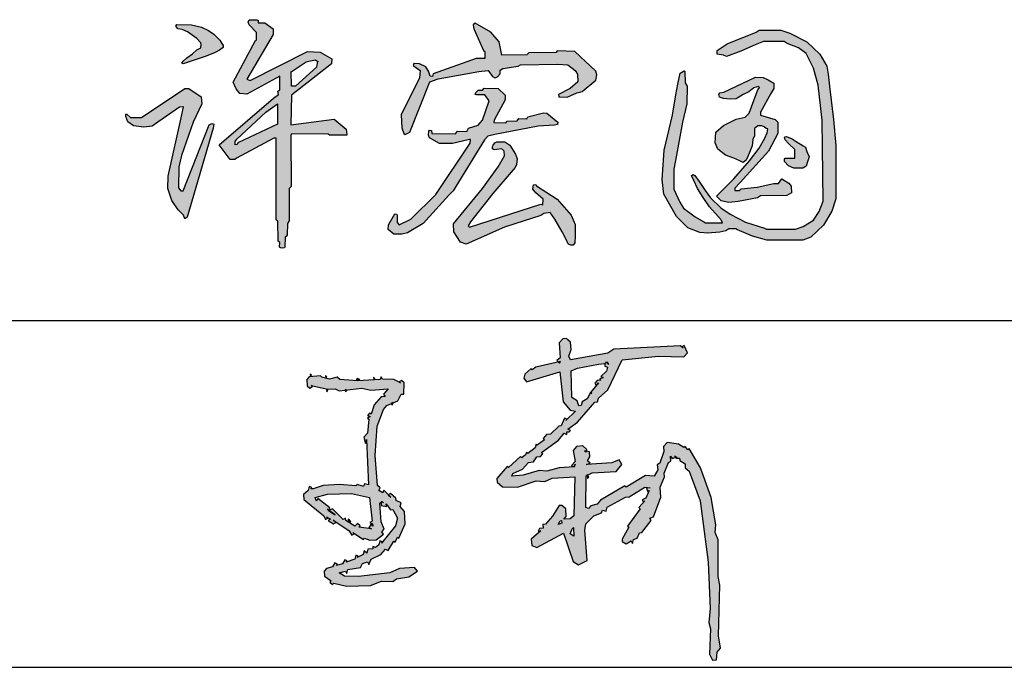
# Model space of a CAD drawing. Extents: x 144999 to 263799, y 6964 to 174964.
# Drawn here: x 259875 to 261962, y 57100 to 58473 of the extents above; entities that cross this region are included whole.
import ezdxf
from ezdxf.enums import TextEntityAlignment as Align

# ---------------------------------------------------------------- set-up
doc = ezdxf.new("R2010")
doc.units = 0
doc.header["$LTSCALE"] = 1000
doc.layers.add('PUB_TITLE', color=4, linetype='Continuous')
doc.styles.get("Standard").update_dxf_attribs({"font": 'simfang.ttf'})
doc.styles.add('图框', font='simfang.ttf', dxfattribs={"width": 0.8, "height": 3.5})

# ---------------------------------------------------------------- blocks, each defined once
blk = doc.blocks.new('$titleblk$00000203')
h = blk.add_hatch(color=256)
h.dxf.hatch_style = 1
h.paths.add_polyline_path([(-25.135, 82.793), (-25.119, 82.874), (-25.163, 82.892), (-25.22, 82.863), (-25.772, 81.463), (-25.817, 81.465), (-25.871, 81.522), (-25.861, 81.973), (-25.806, 82.208), (-25.559, 82.918), (-25.376, 83.309), (-25.39, 83.456), (-25.649, 83.633), (-25.733, 83.633), (-26.65, 83.016), (-26.883, 83.016), (-26.965, 83.09), (-26.981, 83.086), (-26.981, 83.04), (-26.944, 82.923), (-26.821, 82.842), (-26.599, 82.811), (-26.425, 82.829), (-26.304, 82.916), (-25.848, 83.235), (-25.764, 83.243), (-25.797, 83.075), (-26.09, 81.773), (-26.092, 81.511), (-26.006, 81.257), (-25.877, 81.059), (-25.759, 80.949), (-25.732, 80.871), (-25.682, 80.902)])
h.paths.add_polyline_path([(-23.849, 82.581), (-23.796, 82.581), (-23.796, 80.845), (-23.763, 80.819), (-23.754, 80.393), (-23.718, 80.368), (-23.728, 80.266), (-23.703, 80.253), (-23.664, 80.247), (-23.624, 80.25), (-23.612, 80.272), (-23.61, 80.482), (-23.589, 80.497), (-23.565, 80.53), (-23.557, 80.766), (-23.521, 80.828), (-23.523, 81.51), (-23.48, 81.552), (-23.487, 82.637), (-23.474, 82.669), (-22.695, 82.663), (-22.664, 82.64), (-22.298, 82.639), (-22.3, 82.653), (-22.315, 82.767), (-22.57, 82.984), (-23.489, 82.859), (-23.472, 83.492), (-22.624, 84.151), (-22.618, 84.26), (-22.868, 84.404), (-23.135, 84.415), (-24.351, 83.799), (-24.419, 83.832), (-23.859, 84.777), (-23.863, 84.895), (-24.037, 85.025), (-24.176, 85.023), (-24.176, 85.07), (-24.21, 85.089), (-24.37, 85.088), (-24.388, 85.035), (-24.367, 84.981), (-24.215, 84.819), (-24.214, 84.663), (-24.237, 84.649), (-24.706, 83.763), (-24.647, 83.627), (-24.565, 83.525), (-24.418, 83.508), (-23.721, 83.893), (-23.718, 83.596), (-23.76, 83.572), (-23.75, 83.5), (-23.854, 83.426), (-25.007, 82.436), (-24.771, 82.129), (-24.676, 82.126), (-24.638, 82.156)])
h.paths.add_polyline_path([(-24.666, 82.435), (-24.666, 82.504), (-24.633, 82.555), (-24.016, 83.13), (-23.769, 83.309), (-23.769, 82.878), (-24.612, 82.477), (-24.626, 82.445)], flags=16)
h.paths.add_polyline_path([(-23.476, 83.681), (-23.479, 83.986), (-23.161, 84.195), (-23.107, 84.207), (-22.965, 84.239), (-22.915, 84.203), (-22.929, 84.165), (-22.943, 84.084), (-23.391, 83.68)], flags=16)
h.paths.add_polyline_path([(-24.993, 84.654), (-25.117, 84.782), (-25.231, 84.859), (-25.382, 84.933), (-25.594, 84.983), (-25.906, 84.985), (-25.923, 84.949), (-25.881, 84.895), (-25.787, 84.881), (-25.679, 84.835), (-25.578, 84.76), (-25.482, 84.688), (-25.396, 84.602), (-25.386, 84.554), (-25.394, 84.49), (-25.482, 84.448), (-25.574, 84.364), (-25.693, 84.28), (-25.769, 84.207), (-25.795, 84.165), (-25.767, 84.155), (-25.282, 84.318), (-25.093, 84.392), (-24.999, 84.442), (-24.923, 84.498), (-24.923, 84.542), (-24.947, 84.584)])
h.paths.add_polyline_path([(-20.537, 83.772), (-20.361, 83.837), (-19.503, 83.988), (-19.305, 84.014), (-19.209, 83.883), (-19.165, 83.86), (-19.105, 83.877), (-19.052, 83.945), (-19.05, 84.022), (-18.993, 84.052), (-18.669, 84.102), (-18.622, 84.13), (-17.831, 84.145), (-17.617, 84.133), (-17.46, 84.013), (-17.412, 83.932), (-17.4, 83.775), (-17.565, 83.633), (-17.812, 83.501), (-17.805, 83.457), (-17.783, 83.451), (-17.631, 83.448), (-17.422, 83.539), (-17.31, 83.569), (-17.022, 83.809), (-17, 83.923), (-17.021, 83.996), (-17.469, 84.416), (-17.841, 84.428), (-17.866, 84.394), (-18.441, 84.39), (-18.487, 84.342), (-19.011, 84.339), (-19.071, 84.621), (-19.248, 84.822), (-19.581, 85.012), (-19.624, 84.979), (-19.618, 84.929), (-19.604, 84.884), (-19.569, 84.818), (-19.401, 84.436), (-19.373, 84.414), (-19.372, 84.264), (-19.558, 84.266), (-20.468, 83.945), (-20.483, 83.887), (-20.536, 83.894), (-20.572, 84), (-20.628, 84.093), (-20.757, 84.157), (-20.869, 84.16), (-20.88, 84.159), (-20.892, 84.118), (-20.744, 84.013), (-20.76, 83.854), (-21.15, 83.074), (-21.132, 82.797), (-21.09, 82.676), (-21.065, 82.655), (-20.966, 82.705)])
h.paths.add_polyline_path([(-18.244, 82.831), (-17.895, 82.851), (-17.832, 82.869), (-17.829, 82.92), (-18.059, 83.107), (-18.13, 83.116), (-18.464, 83.029), (-18.481, 82.985), (-18.651, 82.995), (-18.687, 82.946), (-18.904, 82.938), (-18.929, 82.905), (-19.181, 82.908), (-19.18, 82.958), (-18.942, 83.391), (-18.941, 83.491), (-19.092, 83.633), (-19.388, 83.64), (-19.426, 83.596), (-19.513, 83.596), (-19.567, 83.542), (-19.577, 83.504), (-19.549, 83.498), (-19.374, 83.495), (-19.283, 83.371), (-19.423, 82.961), (-19.519, 82.854), (-19.723, 82.793), (-19.757, 82.72), (-19.952, 82.724), (-19.996, 82.673), (-20.499, 82.676), (-20.507, 82.741), (-20.546, 82.747), (-20.56, 82.725), (-20.568, 82.642), (-20.551, 82.588), (-20.335, 82.468), (-20.06, 82.464), (-19.851, 82.514), (-19.698, 82.547), (-19.679, 82.547), (-19.682, 82.472), (-20.41, 81.382), (-20.946, 80.86), (-21.187, 80.74), (-21.236, 80.787), (-21.236, 80.937), (-21.243, 80.969), (-21.282, 80.976), (-21.416, 80.738), (-21.422, 80.639), (-21.304, 80.542), (-21.136, 80.545), (-21.013, 80.572), (-20.685, 80.77), (-20.135, 81.372), (-20.044, 81.459), (-19.381, 82.545), (-19.311, 82.618), (-19.163, 82.656)])
h.paths.add_polyline_path([(-18.732, 81.956), (-18.703, 82.021), (-18.692, 82.139), (-18.727, 82.238), (-18.842, 82.429), (-18.948, 82.499), (-19.12, 82.499), (-19.161, 82.476), (-19.2, 82.433), (-19.213, 82.402), (-19.214, 82.349), (-19.178, 82.331), (-19.017, 82.351), (-18.964, 82.3), (-18.96, 82.2), (-19.094, 81.968), (-19.421, 81.514), (-20.041, 80.764), (-20.032, 80.592), (-19.888, 80.373), (-19.77, 80.331), (-18.956, 80.689), (-18.74, 80.764), (-18.185, 80.941), (-18.123, 80.984), (-17.989, 81.003), (-17.888, 80.86), (-17.738, 80.595), (-17.601, 80.333), (-17.549, 80.309), (-17.502, 80.309), (-17.47, 80.357), (-17.457, 80.501), (-17.463, 80.748), (-17.546, 80.948), (-17.844, 81.284), (-18.28, 81.565), (-18.293, 81.596), (-18.345, 81.592), (-18.357, 81.5), (-18.291, 81.417), (-18.141, 81.285), (-18.146, 81.168), (-18.189, 81.176), (-19.701, 80.69), (-19.727, 80.721), (-19.675, 80.803), (-19.202, 81.402)])
h.paths.add_polyline_path([(-13.657, 82.628), (-13.657, 82.781), (-13.625, 82.808), (-13.591, 82.836), (-13.501, 82.836), (-13.456, 82.821), (-13.414, 82.786), (-13.374, 82.778), (-13.393, 82.688), (-13.443, 82.579), (-13.561, 82.368), (-13.767, 82.101), (-14.095, 81.714), (-14.462, 81.347), (-14.368, 81.253), (-14.203, 81.214), (-14.003, 81.238), (-13.595, 81.31), (-13.535, 81.358), (-12.97, 81.366), (-12.875, 81.42), (-12.88, 81.559), (-12.931, 81.623), (-13.079, 81.716), (-13.148, 81.618), (-13.25, 81.618), (-13.603, 81.539), (-13.939, 81.502), (-13.977, 81.467), (-14.074, 81.467), (-14.074, 81.515), (-13.965, 81.635), (-13.362, 82.299), (-13.165, 82.677), (-13.166, 82.916), (-13.221, 82.971), (-13.532, 83.066), (-13.534, 83.126), (-13.312, 83.522), (-13.246, 83.631), (-13.246, 83.742), (-13.367, 83.816), (-13.477, 83.864), (-13.641, 83.873), (-14.311, 83.553), (-14.394, 83.535), (-14.414, 83.503), (-14.4, 83.444), (-14.315, 83.417), (-14.173, 83.402), (-14.049, 83.413), (-13.896, 83.506), (-13.777, 83.562), (-13.67, 83.647), (-13.576, 83.67), (-13.553, 83.654), (-13.59, 83.602), (-13.624, 83.51), (-13.77, 83.107), (-13.853, 83.025), (-14.045, 82.979), (-14.317, 82.848), (-14.48, 82.703), (-14.493, 82.478), (-14.436, 82.347), (-14.272, 82.22), (-14.096, 82.151), (-13.97, 82.094), (-13.898, 82.062), (-13.837, 82.109), (-13.803, 82.189), (-13.768, 82.272), (-13.738, 82.343), (-13.707, 82.415), (-13.696, 82.547)], flags=17)
h.paths.add_polyline_path([(-12.546, 82.294), (-12.581, 82.388), (-12.63, 82.417), (-12.773, 82.505), (-12.863, 82.563), (-12.98, 82.611), (-13.009, 82.605), (-13.021, 82.6), (-13.007, 82.544), (-12.931, 82.455), (-12.805, 82.338), (-12.805, 82.154), (-13.007, 82.154), (-13.021, 82.135), (-13.021, 82.083), (-12.938, 81.995), (-12.827, 81.944), (-12.631, 81.944), (-12.561, 81.988), (-12.528, 82.097), (-12.503, 82.18)], flags=17)
h.paths.add_polyline_path([(-14.178, 80.964), (-14.373, 81.102), (-14.593, 81.316), (-14.701, 81.471), (-14.832, 81.659), (-14.924, 81.785), (-14.961, 81.805), (-14.994, 81.79), (-14.946, 81.68), (-14.87, 81.509), (-14.745, 81.321), (-14.61, 81.12), (-14.366, 80.845), (-14.34, 80.781), (-14.7, 80.781), (-14.736, 80.803), (-14.917, 80.912), (-15.162, 81.096), (-15.24, 81.218), (-15.366, 81.495), (-15.366, 81.65), (-15.366, 81.922), (-15.312, 82.217), (-15.184, 82.919), (-15.093, 83.303), (-15.089, 83.677), (-15.127, 83.751), (-15.138, 83.983), (-15.153, 84.008), (-15.236, 83.959), (-15.285, 83.725), (-15.325, 83.493), (-15.397, 83.063), (-15.57, 82.322), (-15.613, 81.696), (-15.583, 81.393), (-15.311, 80.917), (-15.075, 80.677), (-14.815, 80.579), (-14.658, 80.565), (-14.39, 80.583), (-14.269, 80.612), (-14.206, 80.656), (-14.054, 80.654), (-14.016, 80.637), (-13.7, 80.5), (-13.399, 80.418), (-12.637, 80.418), (-12.463, 80.477), (-12.198, 80.731), (-12.022, 81.034), (-11.932, 81.289), (-11.935, 82.424), (-11.981, 82.973), (-12.063, 83.618), (-12.094, 83.933), (-12.128, 84.101), (-12.273, 84.355), (-12.55, 84.619), (-12.907, 84.801), (-13.102, 84.864), (-13.557, 84.864), (-13.623, 84.824), (-14.236, 84.58), (-14.449, 84.437), (-14.45, 84.358), (-14.318, 84.337), (-14.254, 84.307), (-13.947, 84.419), (-13.647, 84.559), (-13.469, 84.627), (-13.027, 84.627), (-12.964, 84.586), (-12.729, 84.496), (-12.564, 84.372), (-12.406, 84.064), (-12.311, 83.698), (-12.225, 82.96), (-12.205, 81.242), (-12.286, 81.024), (-12.408, 80.842), (-12.626, 80.705), (-12.793, 80.648), (-13.401, 80.649), (-13.447, 80.67), (-13.851, 80.795)])
at = {"linetype": 'Continuous'}
h = blk.add_hatch(color=256, dxfattribs=at)
h.paths.add_polyline_path([(-21.421, 77.265), (-21.52, 77.151), (-21.49, 77.099), (-21.57, 77.094), (-21.718, 76.923), (-21.785, 76.731), (-21.813, 76.756), (-21.863, 76.699), (-21.808, 76.676), (-21.859, 76.646), (-21.831, 76.621), (-21.864, 76.324), (-21.938, 76.239), (-21.902, 76.108), (-21.881, 76.189), (-21.84, 75.229), (-21.922, 75.25), (-21.945, 75.195), (-22.082, 75.239), (-22.107, 75.211), (-22.456, 75.24), (-22.802, 75.216), (-23.012, 75.147), (-23.065, 75.144), (-23.04, 75.172), (-23.095, 75.195), (-23.116, 75.113), (-23.217, 75.026), (-23.21, 74.92), (-22.784, 74.575), (-22.752, 74.497), (-22.701, 74.527), (-22.729, 74.552), (-22.646, 74.504), (-22.697, 74.474), (-22.585, 74.402), (-22.534, 74.432), (-22.591, 74.481), (-22.254, 74.264), (-22.194, 74.161), (-22.142, 74.192), (-22.171, 74.217), (-21.947, 74.072), (-21.922, 74.1), (-21.812, 74.054), (-21.679, 74.064), (-21.526, 74.181), (-21.557, 74.233), (-21.507, 74.29), (-21.572, 74.446), (-21.6, 74.845), (-21.574, 74.86), (-21.575, 74.873), (-21.561, 74.868), (-21.548, 74.875), (-21.52, 74.851), (-21.561, 74.868), (-21.574, 74.86), (-21.569, 74.794), (-21.461, 74.774), (-21.465, 74.828), (-21.376, 74.7), (-21.322, 74.704), (-21.229, 74.523), (-21.271, 74.36), (-21.543, 74.02), (-21.542, 74.02), (-21.567, 73.991), (-21.543, 74.02), (-21.597, 74.043), (-21.618, 73.961), (-21.694, 73.902), (-21.749, 73.925), (-21.746, 73.872), (-21.852, 73.864), (-21.873, 73.783), (-21.93, 73.832), (-21.951, 73.751), (-22.08, 73.688), (-22.056, 73.716), (-22.111, 73.739), (-22.132, 73.658), (-22.314, 73.591), (-22.29, 73.62), (-22.345, 73.643), (-22.392, 73.559), (-22.524, 73.523), (-22.499, 73.552), (-22.554, 73.575), (-22.602, 73.491), (-22.733, 73.455), (-22.782, 73.398), (-22.775, 73.292), (-22.634, 73.195), (-22.659, 73.166), (-22.602, 73.117), (-22.577, 73.145), (-22.306, 73.084), (-21.798, 73.093), (-21.564, 73.189), (-21.323, 73.179), (-21.247, 73.238), (-20.982, 73.283), (-20.803, 73.403), (-20.862, 73.479), (-21.182, 73.457), (-21.389, 73.362), (-22.052, 73.289), (-22.347, 73.295), (-22.459, 73.367), (-22.328, 73.403), (-22.298, 73.352), (-22.277, 73.434), (-22.012, 73.479), (-21.965, 73.562), (-21.86, 73.596), (-21.83, 73.545), (-21.784, 73.655), (-21.577, 73.75), (-21.478, 73.864), (-21.422, 73.841), (-21.302, 74.037), (-21.274, 74.012), (-21.228, 74.122), (-21.2, 74.097), (-21.06, 74.401), (-21.079, 74.667), (-21.166, 74.768), (-21.145, 74.85), (-21.255, 74.896), (-21.259, 74.949), (-21.373, 75.048), (-21.418, 75.021), (-21.368, 74.968), (-21.424, 75.018), (-21.418, 75.021), (-21.512, 75.119), (-21.535, 75.063), (-21.618, 75.111), (-21.595, 75.166), (-21.652, 75.216), (-21.697, 75.854), (-21.66, 76.472), (-21.524, 76.829), (-21.45, 76.915), (-21.346, 76.958), (-21.347, 76.976), (-21.333, 76.963), (-21.216, 77.011), (-21.146, 77.15), (-21.092, 77.154), (-21.083, 77.395), (-21.14, 77.445), (-21.191, 77.414), (-21.162, 77.39), (-21.301, 77.46), (-21.542, 77.47), (-21.573, 77.521), (-21.596, 77.466), (-22.075, 77.433), (-22.451, 77.46), (-22.508, 77.51), (-22.666, 77.472), (-22.829, 77.514), (-22.858, 77.539), (-23.097, 77.522), (-23.147, 77.465), (-23.138, 77.332), (-23.081, 77.282), (-23.029, 77.313), (-23.058, 77.337), (-22.704, 77.255), (-22.545, 77.266), (-22.461, 77.219), (-22.328, 77.235), (-22.33, 77.255), (-22.31, 77.238), (-21.984, 77.279), (-21.794, 77.239)])
h.paths.add_polyline_path([(-21.822, 74.963), (-21.76, 74.459), (-21.811, 74.429), (-21.756, 74.406), (-21.752, 74.353), (-21.783, 74.404), (-21.83, 74.321), (-21.775, 74.298), (-22.045, 74.332), (-22.02, 74.361), (-22.077, 74.41), (-22.127, 74.353), (-22.323, 74.473), (-22.326, 74.527), (-22.378, 74.496), (-22.607, 74.721), (-22.682, 74.69), (-22.545, 74.592), (-22.685, 74.689), (-22.714, 74.714), (-22.684, 74.692), (-22.662, 74.744), (-22.917, 74.94), (-22.94, 74.885), (-22.972, 74.963), (-22.71, 75.035), (-22.202, 75.044)], flags=16)
h.paths.add_polyline_path([(-22.271, 74.504), (-22.243, 74.479), (-22.214, 74.454), (-22.239, 74.426), (-22.243, 74.479), (-22.267, 74.451)], flags=0)
h.paths.add_polyline_path([(-18.574, 75.565), (-18.45, 75.707), (-18.344, 75.715), (-18.272, 75.827), (-18.192, 75.832), (-18.142, 75.889), (-18.171, 75.914), (-17.815, 76.179), (-17.691, 76.322), (-17.636, 76.299), (-17.64, 76.352), (-17.586, 76.356), (-17.562, 76.384), (-17.617, 76.407), (-17.413, 76.555), (-17.042, 76.982), (-16.989, 76.986), (-16.967, 77.068), (-16.766, 77.242), (-16.463, 77.879), (-15.693, 77.959), (-15.156, 77.943), (-15.082, 78.029), (-15.147, 78.185), (-15.198, 78.154), (-15.226, 78.179), (-16.639, 78.107), (-16.766, 78.018), (-17.559, 77.882), (-17.592, 77.96), (-17.548, 78.097), (-17.559, 78.257), (-17.616, 78.306), (-17.644, 78.331), (-17.724, 78.325), (-17.798, 78.24), (-17.776, 77.921), (-17.852, 77.862), (-17.816, 77.831), (-17.77, 77.841), (-17.795, 77.812), (-17.816, 77.831), (-18.297, 77.724), (-18.373, 77.665), (-18.402, 77.69), (-18.527, 77.574), (-18.548, 77.492), (-18.49, 77.416), (-17.782, 77.626), (-17.711, 76.989), (-17.565, 76.812), (-17.456, 76.793), (-17.656, 76.592), (-17.632, 76.62), (-17.687, 76.643), (-17.755, 76.478), (-17.809, 76.474), (-17.984, 76.301), (-18.064, 76.296), (-18.138, 76.21), (-18.109, 76.186), (-18.262, 76.068), (-18.29, 76.093), (-18.311, 76.011), (-18.463, 75.893), (-18.492, 75.918), (-18.515, 75.863), (-18.591, 75.804), (-18.619, 75.829), (-18.871, 75.597), (-18.899, 75.622), (-19.122, 75.366), (-19.116, 75.286), (-19.002, 75.187), (-18.681, 75.183), (-18.289, 75.317), (-18.101, 75.304), (-17.945, 75.368), (-17.466, 75.401), (-17.488, 74.571), (-17.564, 74.512), (-17.697, 74.503), (-17.648, 74.56), (-17.659, 74.719), (-17.745, 74.794), (-17.798, 74.79), (-17.943, 74.566), (-18.091, 74.395), (-18.144, 74.391), (-18.139, 74.311), (-18.219, 74.306), (-18.242, 74.251), (-18.188, 74.254), (-18.39, 74.08), (-18.381, 73.947), (-18.271, 73.901), (-17.704, 74.208), (-17.501, 73.607), (-17.389, 73.535), (-17.208, 73.627), (-17.253, 74.266), (-17.236, 74.401), (-17.061, 74.574), (-16.905, 74.638), (-16.882, 74.693), (-16.8, 74.672), (-16.779, 74.754), (-16.393, 74.968), (-16.313, 74.974), (-15.98, 75.184), (-15.872, 75.165), (-15.951, 75.16), (-15.919, 75.082), (-15.894, 75.11), (-15.963, 74.945), (-16.041, 74.913), (-16.011, 74.861), (-16.11, 74.747), (-16.081, 74.723), (-16.35, 74.356), (-16.321, 74.331), (-16.464, 74.081), (-16.461, 74.027), (-16.377, 73.98), (-16.274, 74.04), (-16.244, 73.989), (-16.223, 74.071), (-16.145, 74.103), (-16.099, 74.213), (-16.046, 74.217), (-15.85, 74.471), (-15.88, 74.523), (-15.802, 74.555), (-15.644, 74.967), (-15.659, 75.18), (-15.567, 75.401), (-15.573, 75.48), (-15.481, 75.701), (-15.43, 75.731), (-15.437, 75.838), (-15.407, 75.786), (-15.329, 75.818), (-15.357, 75.843), (-15.302, 75.82), (-15.327, 75.792), (-15.247, 75.797), (-15.243, 75.744), (-15.131, 75.672), (-15.126, 75.592), (-15.04, 75.518), (-14.809, 74.892), (-14.638, 73.593), (-14.596, 72.607), (-14.629, 72.31), (-14.593, 72.179), (-14.609, 71.643), (-14.546, 71.513), (-14.467, 71.519), (-14.451, 71.681), (-14.377, 71.766), (-14.422, 72.03), (-14.39, 73.102), (-14.43, 73.287), (-14.43, 74.062), (-14.495, 74.218), (-14.479, 74.38), (-14.574, 74.962), (-14.805, 75.588), (-15.047, 75.999), (-15.072, 75.97), (-15.131, 76.046), (-15.156, 76.018), (-15.268, 76.09), (-15.511, 76.127), (-15.585, 76.041), (-15.578, 75.935), (-15.667, 75.688), (-15.719, 75.657), (-15.711, 75.551), (-15.782, 75.412), (-15.97, 75.426), (-16.381, 75.183), (-16.409, 75.208), (-16.923, 74.904), (-16.997, 74.819), (-17.129, 74.783), (-17.178, 74.726), (-17.233, 74.749), (-17.227, 75.418), (-17.201, 75.431), (-17.202, 75.447), (-17.194, 75.434), (-17.097, 75.481), (-16.592, 75.516), (-16.468, 75.658), (-16.528, 75.761), (-16.684, 75.697), (-17.217, 75.66), (-17.139, 75.692), (-17.196, 75.741), (-17.148, 75.825), (-17.155, 75.931), (-17.228, 75.944), (-17.235, 75.926), (-17.264, 75.951), (-17.228, 75.944), (-17.212, 75.981), (-17.298, 76.055), (-17.431, 76.046), (-17.505, 75.96), (-17.462, 75.723), (-17.536, 75.637), (-17.481, 75.614), (-17.8, 75.592), (-18.063, 75.52), (-18.224, 75.536), (-18.565, 75.432), (-18.804, 75.415), (-18.781, 75.47)])
h.paths.add_polyline_path([(-17.775, 74.47), (-17.749, 74.472), (-17.745, 74.419), (-17.823, 74.387)], flags=16)
h.paths.add_polyline_path([(-17.498, 74.329), (-17.485, 74.143), (-17.569, 74.191), (-17.523, 74.301)], flags=16)
h.paths.add_polyline_path([(-17.384, 76.905), (-17.418, 77.01), (-17.53, 77.082), (-17.543, 77.643), (-17.413, 77.705), (-16.965, 77.79), (-16.831, 77.799), (-16.78, 77.83), (-16.77, 77.813), (-16.793, 77.822), (-16.831, 77.799), (-16.828, 77.746), (-16.773, 77.723), (-16.794, 77.642), (-16.919, 77.526), (-16.864, 77.503), (-16.942, 77.471), (-16.914, 77.446), (-16.994, 77.44), (-17.043, 77.384), (-17.013, 77.332), (-17.136, 77.19), (-17.207, 77.051), (-17.31, 76.99), (-17.331, 76.909)], flags=16)
for p, q in [((-60, 78.713), (0, 78.713)), ((-60, 71.363), (0, 71.363))]:
    blk.add_line(p, q)
for points in [[(-25.907, 84.985), (-25.594, 84.983), (-25.382, 84.933), (-25.231, 84.859), (-25.117, 84.782), (-24.993, 84.654), (-24.947, 84.584), (-24.923, 84.542), (-24.923, 84.498), (-24.999, 84.442), (-25.093, 84.392), (-25.282, 84.318), (-25.767, 84.155), (-25.795, 84.165), (-25.769, 84.207), (-25.693, 84.28), (-25.574, 84.364), (-25.482, 84.448), (-25.394, 84.49), (-25.386, 84.554), (-25.396, 84.602), (-25.482, 84.688), (-25.578, 84.76), (-25.679, 84.835), (-25.787, 84.881), (-25.881, 84.895), (-25.923, 84.949), (-25.905, 84.987)], [(-24.37, 85.088), (-24.21, 85.089), (-24.176, 85.07), (-24.176, 85.023), (-24.037, 85.025), (-23.863, 84.895), (-23.859, 84.777), (-24.419, 83.832), (-24.351, 83.799), (-23.135, 84.415), (-22.868, 84.404), (-22.618, 84.26), (-22.624, 84.151), (-23.472, 83.492), (-23.489, 82.859), (-22.57, 82.984), (-22.315, 82.767), (-22.3, 82.653), (-22.298, 82.639), (-22.664, 82.64), (-22.695, 82.663), (-23.474, 82.669), (-23.487, 82.637), (-23.48, 81.552), (-23.523, 81.51), (-23.521, 80.828), (-23.557, 80.766), (-23.565, 80.53), (-23.589, 80.497), (-23.61, 80.482), (-23.612, 80.272), (-23.624, 80.25), (-23.664, 80.247), (-23.703, 80.253), (-23.728, 80.266), (-23.718, 80.368), (-23.754, 80.393), (-23.763, 80.819), (-23.796, 80.845), (-23.796, 82.581), (-23.849, 82.581), (-24.638, 82.156), (-24.676, 82.126), (-24.771, 82.129), (-25.007, 82.436), (-23.854, 83.426), (-23.75, 83.5), (-23.76, 83.572), (-23.718, 83.596), (-23.721, 83.893), (-24.418, 83.508), (-24.565, 83.525), (-24.647, 83.627), (-24.706, 83.763), (-24.237, 84.649), (-24.214, 84.663), (-24.215, 84.819), (-24.367, 84.981), (-24.388, 85.035), (-24.37, 85.088)], [(-20.892, 84.118), (-20.744, 84.013), (-20.76, 83.854), (-21.15, 83.074), (-21.132, 82.797), (-21.09, 82.676), (-21.065, 82.655), (-20.966, 82.705), (-20.537, 83.772), (-20.361, 83.837), (-19.503, 83.988), (-19.305, 84.014), (-19.209, 83.883), (-19.165, 83.86), (-19.105, 83.877), (-19.052, 83.945), (-19.05, 84.022), (-18.993, 84.052), (-18.669, 84.102), (-18.622, 84.13), (-17.831, 84.145), (-17.617, 84.133), (-17.46, 84.013), (-17.412, 83.932), (-17.4, 83.775), (-17.565, 83.633), (-17.812, 83.501), (-17.805, 83.457), (-17.783, 83.451), (-17.631, 83.448), (-17.422, 83.539), (-17.31, 83.569), (-17.022, 83.809), (-17, 83.923), (-17.021, 83.996), (-17.469, 84.416), (-17.841, 84.428), (-17.866, 84.394), (-18.441, 84.39), (-18.487, 84.342), (-19.011, 84.339), (-19.071, 84.621), (-19.248, 84.822), (-19.581, 85.012), (-19.624, 84.979), (-19.618, 84.929), (-19.604, 84.884), (-19.569, 84.818), (-19.401, 84.436), (-19.373, 84.414), (-19.372, 84.264), (-19.558, 84.266), (-20.468, 83.945), (-20.483, 83.887), (-20.536, 83.894), (-20.572, 84), (-20.628, 84.093), (-20.757, 84.157), (-20.869, 84.16), (-20.88, 84.159), (-20.893, 84.117)], [(-14.449, 84.437), (-14.236, 84.58), (-13.623, 84.824), (-13.557, 84.864), (-13.102, 84.864), (-12.907, 84.801), (-12.55, 84.619), (-12.273, 84.355), (-12.128, 84.101), (-12.094, 83.933), (-12.063, 83.618), (-11.981, 82.973), (-11.935, 82.424), (-11.932, 81.289), (-12.022, 81.034), (-12.198, 80.731), (-12.463, 80.477), (-12.637, 80.418), (-13.399, 80.418), (-13.7, 80.5), (-14.016, 80.637), (-14.054, 80.654), (-14.206, 80.656), (-14.269, 80.612), (-14.39, 80.583), (-14.658, 80.565), (-14.815, 80.579), (-15.075, 80.677), (-15.311, 80.917), (-15.583, 81.393), (-15.613, 81.696), (-15.57, 82.322), (-15.397, 83.063), (-15.325, 83.493), (-15.285, 83.725), (-15.236, 83.959), (-15.153, 84.008), (-15.138, 83.983), (-15.127, 83.751), (-15.089, 83.677), (-15.093, 83.303), (-15.184, 82.919), (-15.312, 82.217), (-15.366, 81.922), (-15.366, 81.65), (-15.366, 81.495), (-15.24, 81.218), (-15.162, 81.096), (-14.917, 80.912), (-14.736, 80.803), (-14.7, 80.781), (-14.34, 80.781), (-14.366, 80.845), (-14.61, 81.12), (-14.745, 81.321), (-14.87, 81.509), (-14.946, 81.68), (-14.994, 81.79), (-14.961, 81.805), (-14.924, 81.785), (-14.832, 81.659), (-14.701, 81.471), (-14.593, 81.316), (-14.373, 81.102), (-14.178, 80.964), (-13.851, 80.795), (-13.447, 80.67), (-13.401, 80.649), (-12.793, 80.648), (-12.626, 80.705), (-12.408, 80.842), (-12.286, 81.024), (-12.205, 81.242), (-12.225, 82.96), (-12.311, 83.698), (-12.406, 84.064), (-12.564, 84.372), (-12.729, 84.496), (-12.964, 84.586), (-13.027, 84.627), (-13.469, 84.627), (-13.647, 84.559), (-13.947, 84.419), (-14.254, 84.307), (-14.318, 84.337), (-14.45, 84.358), (-14.449, 84.437)], [(-23.477, 83.987), (-23.161, 84.195), (-23.107, 84.207), (-22.965, 84.239), (-22.915, 84.203), (-22.929, 84.165), (-22.943, 84.084), (-23.391, 83.68), (-23.476, 83.681), (-23.479, 83.988)], [(-14.39, 83.536), (-14.311, 83.553), (-13.641, 83.873), (-13.477, 83.864), (-13.367, 83.816), (-13.246, 83.742), (-13.246, 83.631), (-13.312, 83.522), (-13.534, 83.126), (-13.532, 83.066), (-13.221, 82.971), (-13.166, 82.916), (-13.165, 82.677), (-13.362, 82.299), (-13.965, 81.635), (-14.074, 81.515), (-14.074, 81.467), (-13.977, 81.467), (-13.939, 81.502), (-13.603, 81.539), (-13.25, 81.618), (-13.148, 81.618), (-13.079, 81.716), (-12.931, 81.623), (-12.88, 81.559), (-12.875, 81.42), (-12.97, 81.366), (-13.535, 81.358), (-13.595, 81.31), (-14.003, 81.238), (-14.203, 81.214), (-14.368, 81.253), (-14.462, 81.347), (-14.095, 81.714), (-13.767, 82.101), (-13.561, 82.368), (-13.443, 82.579), (-13.393, 82.688), (-13.374, 82.778), (-13.414, 82.786), (-13.456, 82.821), (-13.501, 82.836), (-13.591, 82.836), (-13.625, 82.808), (-13.657, 82.781), (-13.657, 82.628), (-13.696, 82.547), (-13.707, 82.415), (-13.738, 82.343), (-13.768, 82.272), (-13.803, 82.189), (-13.837, 82.109), (-13.898, 82.062), (-13.97, 82.094), (-14.096, 82.151), (-14.272, 82.22), (-14.436, 82.347), (-14.493, 82.478), (-14.48, 82.703), (-14.317, 82.848), (-14.045, 82.979), (-13.853, 83.025), (-13.77, 83.107), (-13.624, 83.51), (-13.59, 83.602), (-13.553, 83.654), (-13.576, 83.67), (-13.67, 83.647), (-13.777, 83.562), (-13.896, 83.506), (-14.049, 83.413), (-14.173, 83.402), (-14.315, 83.417), (-14.4, 83.444), (-14.414, 83.503), (-14.392, 83.54), (-14.39, 83.536)], [(-26.965, 83.09), (-26.883, 83.016), (-26.65, 83.016), (-25.733, 83.633), (-25.649, 83.633), (-25.39, 83.456), (-25.376, 83.309), (-25.559, 82.918), (-25.806, 82.208), (-25.861, 81.973), (-25.871, 81.522), (-25.817, 81.465), (-25.772, 81.463), (-25.22, 82.863), (-25.163, 82.892), (-25.119, 82.874), (-25.135, 82.793), (-25.682, 80.902), (-25.732, 80.871), (-25.759, 80.949), (-25.877, 81.059), (-26.006, 81.257), (-26.092, 81.511), (-26.09, 81.773), (-25.797, 83.075), (-25.764, 83.243), (-25.848, 83.235), (-26.304, 82.916), (-26.425, 82.829), (-26.599, 82.811), (-26.821, 82.842), (-26.944, 82.923), (-26.981, 83.04), (-26.981, 83.086), (-26.965, 83.09)], [(-19.565, 83.543), (-19.513, 83.596), (-19.426, 83.596), (-19.388, 83.64), (-19.092, 83.633), (-18.941, 83.491), (-18.942, 83.391), (-19.18, 82.958), (-19.181, 82.908), (-18.929, 82.905), (-18.904, 82.938), (-18.687, 82.946), (-18.651, 82.995), (-18.481, 82.985), (-18.464, 83.029), (-18.13, 83.116), (-18.059, 83.107), (-17.829, 82.92), (-17.832, 82.869), (-17.895, 82.851), (-18.244, 82.831), (-19.163, 82.656), (-19.311, 82.618), (-19.381, 82.545), (-20.044, 81.459), (-20.135, 81.372), (-20.685, 80.77), (-21.013, 80.572), (-21.136, 80.545), (-21.304, 80.542), (-21.422, 80.639), (-21.416, 80.738), (-21.282, 80.976), (-21.243, 80.969), (-21.236, 80.937), (-21.236, 80.787), (-21.187, 80.74), (-20.946, 80.86), (-20.41, 81.382), (-19.682, 82.472), (-19.679, 82.547), (-19.698, 82.547), (-19.851, 82.514), (-20.06, 82.464), (-20.335, 82.468), (-20.551, 82.588), (-20.568, 82.642), (-20.56, 82.725), (-20.546, 82.747), (-20.507, 82.741), (-20.499, 82.676), (-19.996, 82.673), (-19.952, 82.724), (-19.757, 82.72), (-19.723, 82.793), (-19.519, 82.854), (-19.423, 82.961), (-19.283, 83.371), (-19.374, 83.495), (-19.549, 83.498), (-19.577, 83.504), (-19.567, 83.543)], [(-23.769, 83.306), (-23.769, 82.878), (-24.612, 82.477), (-24.626, 82.445), (-24.666, 82.435), (-24.666, 82.504), (-24.633, 82.555), (-24.016, 83.13), (-23.769, 83.309)], [(-19.12, 82.499), (-18.948, 82.499), (-18.842, 82.429), (-18.727, 82.238), (-18.692, 82.139), (-18.703, 82.021), (-18.732, 81.956), (-19.202, 81.402), (-19.675, 80.803), (-19.727, 80.721), (-19.701, 80.69), (-18.189, 81.176), (-18.146, 81.168), (-18.141, 81.285), (-18.291, 81.417), (-18.357, 81.5), (-18.345, 81.592), (-18.293, 81.596), (-18.28, 81.565), (-17.844, 81.284), (-17.546, 80.948), (-17.463, 80.748), (-17.457, 80.501), (-17.47, 80.357), (-17.502, 80.309), (-17.549, 80.309), (-17.601, 80.333), (-17.738, 80.595), (-17.888, 80.86), (-17.989, 81.003), (-18.123, 80.984), (-18.185, 80.941), (-18.74, 80.764), (-18.956, 80.689), (-19.77, 80.331), (-19.888, 80.373), (-20.032, 80.592), (-20.041, 80.764), (-19.421, 81.514), (-19.094, 81.968), (-18.96, 82.2), (-18.964, 82.3), (-19.017, 82.351), (-19.178, 82.331), (-19.214, 82.349), (-19.213, 82.402), (-19.2, 82.433), (-19.161, 82.476), (-19.12, 82.499)], [(-12.98, 82.611), (-12.863, 82.563), (-12.773, 82.505), (-12.63, 82.417), (-12.581, 82.388), (-12.546, 82.294), (-12.503, 82.18), (-12.528, 82.097), (-12.561, 81.988), (-12.631, 81.944), (-12.827, 81.944), (-12.938, 81.995), (-13.021, 82.083), (-13.021, 82.135), (-13.007, 82.154), (-12.805, 82.154), (-12.805, 82.338), (-12.931, 82.455), (-13.007, 82.544), (-13.021, 82.6), (-13.009, 82.605), (-12.98, 82.611)]]:
    blk.add_lwpolyline(points)
at = {"linetype": 'Continuous', "elevation": 271700.116}
for points in [[(-17.616, 78.306), (-17.644, 78.331), (-17.724, 78.325), (-17.798, 78.24), (-17.776, 77.921), (-17.852, 77.862), (-17.795, 77.812), (-17.77, 77.841), (-18.297, 77.724), (-18.373, 77.665), (-18.402, 77.69), (-18.527, 77.574), (-18.548, 77.492), (-18.49, 77.416), (-17.782, 77.626), (-17.711, 76.989), (-17.565, 76.812), (-17.456, 76.793), (-17.656, 76.592), (-17.632, 76.62), (-17.687, 76.643), (-17.755, 76.478), (-17.809, 76.474), (-17.984, 76.301), (-18.064, 76.296), (-18.138, 76.21), (-18.109, 76.186), (-18.262, 76.068), (-18.29, 76.093), (-18.311, 76.011), (-18.463, 75.893), (-18.492, 75.918), (-18.515, 75.863), (-18.591, 75.804), (-18.619, 75.829), (-18.871, 75.597), (-18.899, 75.622), (-19.122, 75.366), (-19.116, 75.286), (-19.002, 75.187), (-18.681, 75.183), (-18.289, 75.317), (-18.101, 75.304), (-17.945, 75.368), (-17.466, 75.401), (-17.488, 74.571), (-17.564, 74.512), (-17.697, 74.503), (-17.648, 74.56), (-17.659, 74.719), (-17.745, 74.794), (-17.798, 74.79), (-17.943, 74.566), (-18.091, 74.395), (-18.144, 74.391), (-18.139, 74.311), (-18.219, 74.306), (-18.242, 74.251), (-18.188, 74.254), (-18.39, 74.08), (-18.381, 73.947), (-18.271, 73.901), (-17.704, 74.208), (-17.501, 73.607), (-17.389, 73.535), (-17.208, 73.627), (-17.253, 74.266), (-17.236, 74.401), (-17.061, 74.574), (-16.905, 74.638), (-16.882, 74.693), (-16.8, 74.672), (-16.779, 74.754), (-16.393, 74.968), (-16.313, 74.974), (-15.98, 75.184), (-15.872, 75.165), (-15.951, 75.16), (-15.919, 75.082), (-15.894, 75.11), (-15.963, 74.945), (-16.041, 74.913), (-16.011, 74.861), (-15.986, 74.89), (-16.11, 74.747), (-16.081, 74.723), (-16.35, 74.356), (-16.321, 74.331), (-16.464, 74.081), (-16.461, 74.027), (-16.377, 73.98), (-16.274, 74.04), (-16.244, 73.989), (-16.223, 74.071), (-16.145, 74.103), (-16.099, 74.213), (-16.046, 74.217), (-15.85, 74.471), (-15.88, 74.523), (-15.802, 74.555), (-15.644, 74.967), (-15.659, 75.18), (-15.567, 75.401), (-15.573, 75.48), (-15.481, 75.701), (-15.43, 75.731), (-15.437, 75.838), (-15.407, 75.786), (-15.329, 75.818), (-15.357, 75.843), (-15.302, 75.82), (-15.327, 75.792), (-15.247, 75.797), (-15.243, 75.744), (-15.131, 75.672), (-15.126, 75.592), (-15.04, 75.518), (-14.809, 74.892), (-14.638, 73.593), (-14.596, 72.607), (-14.629, 72.31), (-14.593, 72.179), (-14.609, 71.643), (-14.546, 71.513), (-14.467, 71.519), (-14.451, 71.681), (-14.377, 71.766), (-14.422, 72.03), (-14.39, 73.102), (-14.43, 73.287), (-14.43, 74.062), (-14.495, 74.218), (-14.479, 74.38), (-14.574, 74.962), (-14.805, 75.588), (-15.047, 75.999), (-15.072, 75.97), (-15.131, 76.046), (-15.156, 76.018), (-15.268, 76.09), (-15.511, 76.127), (-15.585, 76.041), (-15.578, 75.935), (-15.667, 75.688), (-15.719, 75.657), (-15.711, 75.551), (-15.782, 75.412), (-15.97, 75.426), (-16.381, 75.183), (-16.409, 75.208), (-16.923, 74.904), (-16.997, 74.819), (-17.129, 74.783), (-17.178, 74.726), (-17.233, 74.749), (-17.227, 75.418), (-17.097, 75.481), (-16.592, 75.516), (-16.468, 75.658), (-16.528, 75.761), (-16.684, 75.697), (-17.217, 75.66), (-17.139, 75.692), (-17.196, 75.741), (-17.148, 75.825), (-17.155, 75.931), (-17.264, 75.951), (-17.235, 75.926), (-17.212, 75.981), (-17.298, 76.055), (-17.431, 76.046), (-17.505, 75.96), (-17.462, 75.723), (-17.536, 75.637), (-17.481, 75.614), (-17.458, 75.669), (-17.481, 75.614), (-17.8, 75.592), (-18.063, 75.52), (-18.224, 75.536), (-18.565, 75.432), (-18.804, 75.415), (-18.781, 75.47), (-18.574, 75.565), (-18.45, 75.707), (-18.344, 75.715), (-18.272, 75.827), (-18.192, 75.832), (-18.142, 75.889), (-18.171, 75.914), (-17.815, 76.179), (-17.691, 76.322), (-17.636, 76.299), (-17.64, 76.352), (-17.586, 76.356), (-17.562, 76.384), (-17.617, 76.407), (-17.413, 76.555), (-17.042, 76.982), (-16.989, 76.986), (-16.967, 77.068), (-16.766, 77.242), (-16.463, 77.879), (-15.693, 77.959), (-15.156, 77.943), (-15.082, 78.029), (-15.147, 78.185), (-15.198, 78.154), (-15.17, 78.13), (-15.226, 78.179), (-16.639, 78.107), (-16.766, 78.018), (-17.559, 77.882), (-17.592, 77.96), (-17.548, 78.097), (-17.559, 78.257), (-17.616, 78.306)], [(-16.965, 77.79), (-16.831, 77.799), (-16.78, 77.83), (-16.75, 77.778), (-16.78, 77.83), (-16.831, 77.799), (-16.828, 77.746), (-16.773, 77.723), (-16.794, 77.642), (-16.919, 77.526), (-16.864, 77.503), (-16.942, 77.471), (-16.914, 77.446), (-16.994, 77.44), (-17.043, 77.384), (-17.013, 77.332), (-16.963, 77.389), (-17.136, 77.19), (-17.108, 77.165), (-17.136, 77.19), (-17.207, 77.051), (-17.31, 76.99), (-17.331, 76.909), (-17.384, 76.905), (-17.418, 77.01), (-17.53, 77.082), (-17.543, 77.643), (-17.413, 77.705), (-16.965, 77.79)], [(-16.807, 77.828), (-16.752, 77.805), (-16.807, 77.828)], [(-22.829, 77.514), (-22.858, 77.539), (-23.097, 77.522), (-23.147, 77.465), (-23.138, 77.332), (-23.081, 77.282), (-23.029, 77.313), (-23.058, 77.337), (-22.704, 77.255), (-22.545, 77.266), (-22.461, 77.219), (-21.984, 77.279), (-21.794, 77.239), (-21.421, 77.265), (-21.52, 77.151), (-21.49, 77.099), (-21.57, 77.094), (-21.718, 76.923), (-21.785, 76.731), (-21.813, 76.756), (-21.863, 76.699), (-21.808, 76.676), (-21.859, 76.646), (-21.831, 76.621), (-21.864, 76.324), (-21.938, 76.239), (-21.902, 76.108), (-21.881, 76.189), (-21.84, 75.229), (-21.922, 75.25), (-21.945, 75.195), (-22.082, 75.239), (-22.107, 75.211), (-22.456, 75.24), (-22.802, 75.216), (-23.012, 75.147), (-23.065, 75.144), (-23.04, 75.172), (-23.095, 75.195), (-23.116, 75.113), (-23.217, 75.026), (-23.21, 74.92), (-22.784, 74.575), (-22.752, 74.497), (-22.701, 74.527), (-22.729, 74.552), (-22.646, 74.504), (-22.697, 74.474), (-22.585, 74.402), (-22.534, 74.432), (-22.591, 74.481), (-22.254, 74.264), (-22.194, 74.161), (-22.142, 74.192), (-22.171, 74.217), (-21.947, 74.072), (-21.922, 74.1), (-21.812, 74.054), (-21.679, 74.064), (-21.526, 74.181), (-21.557, 74.233), (-21.507, 74.29), (-21.572, 74.446), (-21.6, 74.845), (-21.548, 74.875), (-21.52, 74.851), (-21.575, 74.873), (-21.569, 74.794), (-21.461, 74.774), (-21.465, 74.828), (-21.376, 74.7), (-21.322, 74.704), (-21.229, 74.523), (-21.271, 74.36), (-21.567, 73.991), (-21.542, 74.02), (-21.597, 74.043), (-21.618, 73.961), (-21.694, 73.902), (-21.749, 73.925), (-21.746, 73.872), (-21.852, 73.864), (-21.873, 73.783), (-21.93, 73.832), (-21.951, 73.751), (-22.08, 73.688), (-22.056, 73.716), (-22.111, 73.739), (-22.132, 73.658), (-22.314, 73.591), (-22.29, 73.62), (-22.345, 73.643), (-22.392, 73.559), (-22.524, 73.523), (-22.499, 73.552), (-22.554, 73.575), (-22.602, 73.491), (-22.733, 73.455), (-22.782, 73.398), (-22.775, 73.292), (-22.634, 73.195), (-22.659, 73.166), (-22.602, 73.117), (-22.577, 73.145), (-22.306, 73.084), (-21.798, 73.093), (-21.564, 73.189), (-21.323, 73.179), (-21.247, 73.238), (-20.982, 73.283), (-20.803, 73.403), (-20.862, 73.479), (-21.182, 73.457), (-21.389, 73.362), (-22.052, 73.289), (-22.347, 73.295), (-22.459, 73.367), (-22.328, 73.403), (-22.298, 73.352), (-22.277, 73.434), (-22.012, 73.479), (-21.965, 73.562), (-21.86, 73.596), (-21.83, 73.545), (-21.784, 73.655), (-21.577, 73.75), (-21.478, 73.864), (-21.422, 73.841), (-21.302, 74.037), (-21.274, 74.012), (-21.228, 74.122), (-21.2, 74.097), (-21.06, 74.401), (-21.079, 74.667), (-21.166, 74.768), (-21.145, 74.85), (-21.255, 74.896), (-21.259, 74.949), (-21.373, 75.048), (-21.424, 75.018), (-21.368, 74.968), (-21.512, 75.119), (-21.535, 75.063), (-21.618, 75.111), (-21.595, 75.166), (-21.652, 75.216), (-21.697, 75.854), (-21.66, 76.472), (-21.524, 76.829), (-21.45, 76.915), (-21.216, 77.011), (-21.146, 77.15), (-21.092, 77.154), (-21.083, 77.395), (-21.14, 77.445), (-21.191, 77.414), (-21.162, 77.39), (-21.301, 77.46), (-21.542, 77.47), (-21.573, 77.521), (-21.596, 77.466), (-22.075, 77.433), (-22.451, 77.46), (-22.508, 77.51), (-22.666, 77.472), (-22.829, 77.514)], [(-23.046, 77.552), (-23.074, 77.577), (-23.071, 77.524), (-23.046, 77.552)], [(-22.723, 77.521), (-22.751, 77.546), (-22.748, 77.493), (-22.723, 77.521)], [(-22.023, 77.463), (-22.079, 77.486), (-22.103, 77.458), (-22.023, 77.463)], [(-21.704, 77.486), (-21.733, 77.51), (-21.729, 77.457), (-21.704, 77.486)], [(-22.702, 77.228), (-22.731, 77.253), (-22.727, 77.2), (-22.702, 77.228)], [(-22.301, 77.23), (-22.33, 77.255), (-22.326, 77.201), (-22.301, 77.23)], [(-21.319, 76.951), (-21.347, 76.976), (-21.344, 76.922), (-21.319, 76.951)], [(-17.171, 75.395), (-17.202, 75.447), (-17.196, 75.367), (-17.171, 75.395)], [(-22.71, 75.035), (-22.202, 75.044), (-21.822, 74.963), (-21.76, 74.459), (-21.811, 74.429), (-21.756, 74.406), (-21.752, 74.353), (-21.783, 74.404), (-21.83, 74.321), (-21.775, 74.298), (-22.045, 74.332), (-22.02, 74.361), (-22.077, 74.41), (-22.127, 74.353), (-22.323, 74.473), (-22.326, 74.527), (-22.378, 74.496), (-22.607, 74.721), (-22.685, 74.689), (-22.545, 74.592), (-22.714, 74.714), (-22.685, 74.689), (-22.662, 74.744), (-22.917, 74.94), (-22.94, 74.885), (-22.972, 74.963), (-22.71, 75.035)], [(-22.243, 74.479), (-22.271, 74.504), (-22.267, 74.451), (-22.243, 74.479)], [(-22.214, 74.454), (-22.243, 74.479), (-22.239, 74.426), (-22.214, 74.454)], [(-17.775, 74.47), (-17.749, 74.472), (-17.745, 74.419), (-17.823, 74.387), (-17.775, 74.47)], [(-17.523, 74.301), (-17.498, 74.329), (-17.485, 74.143), (-17.569, 74.191), (-17.523, 74.301)]]:
    blk.add_lwpolyline(points, dxfattribs=at)
at = {"width": 0.7}
blk.add_attdef('业主单位', text='', height=3.5, dxfattribs=at).set_placement((-30, 281.167, -12753262.478), align=Align.MIDDLE_CENTER)
for tag, p in [('工程名称_001', (-37.098, 254.368, -12753262.478)), ('图名_001', (-37.266, 21.788, 1769.569))]:
    blk.add_attdef(tag, p, '', height=3.5, dxfattribs=at)
for tag, p in [('比例', (-19.155, 66.19)), ('日期', (-19.155, 58.84)), ('图别', (-19.155, 51.397)), ('图号', (-19.155, 43.866))]:
    blk.add_attdef(tag, text='', height=3.5).set_placement(p, align=Align.CENTER)
at = {"style": '图框', "width": 0.8}
blk.add_attdef('版本', text='', height=2.5, dxfattribs=at).set_placement((-21.806, 4.873), align=Align.MIDDLE_CENTER)

msp = doc.modelspace()

# ---------------------------------------------------------------- block references
at = {"layer": 'PUB_TITLE', "xscale": 100, "yscale": 100, "zscale": 100}
msp.add_blockref('$titleblk$00000203', (262798.6, 49963.6), dxfattribs=at)

doc.saveas('drawing.dxf')
